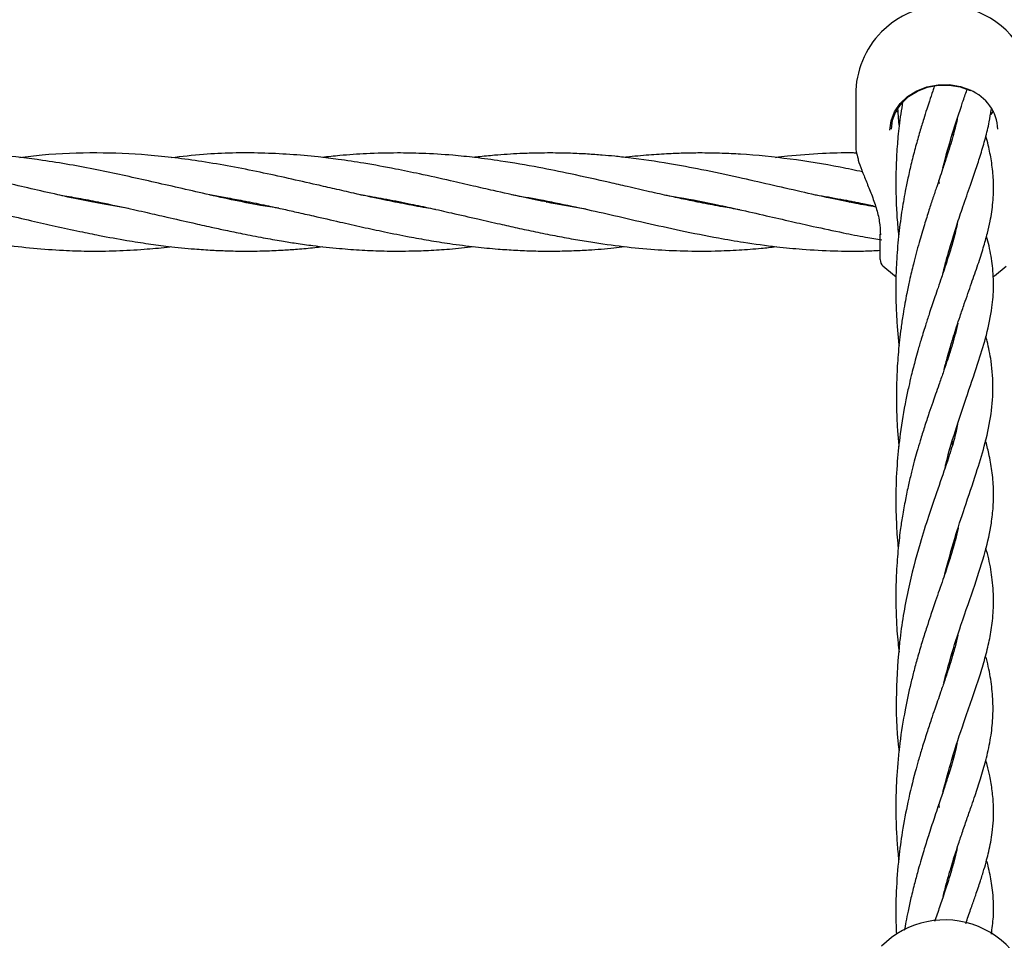
# Model space of a CAD drawing. Units: inches. Extents: x -554781 to 444687, y -104870 to 29576.
# Drawn here: x 424858 to 425018, y 22400 to 22550 of the extents above; entities that cross this region are included whole.
import ezdxf

# ---------------------------------------------------------------- set-up
doc = ezdxf.new("R2010")
doc.units = ezdxf.units.IN
doc.header["$MEASUREMENT"] = 0
doc.linetypes.add('ACAD_ISO04W100', pattern=[30, 24, -3, 0, -3])
doc.layers.get('0').update_dxf_attribs({"lineweight": 5})
doc.layers.add('pamati', color=1, linetype='Continuous', lineweight=5)
doc.styles.get("Standard").update_dxf_attribs({"font": 'ARIALN.TTF'})
doc.styles.add('WROMLAT', font='arial.ttf', dxfattribs={"width": 0.8})
doc.dimstyles.new('Plāna_izmēri', dxfattribs={"dimscale": 500, "dimtxt": 0.0025, "dimasz": 0.007, "dimexe": 0.001, "dimexo": 0.001, "dimgap": 0.001, "dimtad": 1, "dimrnd": 0.05, "dimzin": 1, "dimtxsty": 'WROMLAT', "dimblk": 'OBLIQUE', "dimcen": 0.0017, "dimazin": 0, "dimtfac": 1, "dimtmove": 0, "dimatfit": 3, "dimfxl": 1.25, "dimarcsym": 0})

# ---------------------------------------------------------------- blocks, each defined once
blk = doc.blocks.new('_Oblique')
at = {"color": 0, "linetype": 'ByBlock', "lineweight": -2}
blk.add_line((-0.5, -0.5), (0.5, 0.5), dxfattribs=at)
blk = doc.blocks.new('*D38')
at = {"layer": 'Defpoints', "color": 0, "transparency": 16777216}
for p in [(423808.68, 24386.5), (425323.53, 23204.29), (423753.33, 21192.29)]:
    blk.add_point(p, dxfattribs=at)
at = {"layer": 'pamati', "color": 0, "lineweight": -2, "transparency": 16777216}
for p, q in [((422238.48, 22374.5), (423808.68, 24386.5)), ((423752.94, 21192.6), (422238.09, 22374.81))]:
    blk.add_line(p, q, dxfattribs=at)
at = {"layer": 'pamati', "color": 0, "linetype": 'ACAD_ISO04W100', "lineweight": -2, "transparency": 16777216}
blk.add_line((425323.14, 23204.6), (423808.29, 24386.81), dxfattribs=at)
at = {"layer": 'pamati', "color": 0, "lineweight": -2, "transparency": 16777216, "xscale": 80, "yscale": 80, "zscale": 80}
for p, rotation in [((423808.68, 24386.5), 52.03093360631485), ((422238.48, 22374.5), 232.0309336063149)]:
    blk.add_blockref('_Oblique', p, dxfattribs=dict(at, rotation=rotation))
at = {"layer": 'pamati', "color": 0, "transparency": 16777216, "insert": (422998.2, 23455.34), "char_height": 100, "attachment_point": 5, "rotation": 52.0309}
blk.add_mtext('2552', dxfattribs=at)
blk = doc.blocks.new('*D39')
at = {"layer": 'Defpoints', "color": 0, "transparency": 16777216}
for p in [(423753.39, 23204.29), (426735.03, 22294.2), (425323.34, 21192.53)]:
    blk.add_point(p, dxfattribs=at)
at = {"layer": 'pamati', "color": 0, "lineweight": -2, "transparency": 16777216}
for p, q in [((423753.79, 23204.6), (425165.48, 24306.26)), ((425165.08, 24305.96), (426735.03, 22294.2))]:
    blk.add_line(p, q, dxfattribs=at)
at = {"layer": 'pamati', "color": 0, "linetype": 'ACAD_ISO04W100', "lineweight": -2, "transparency": 16777216}
blk.add_line((425323.73, 21192.84), (426735.43, 22294.51), dxfattribs=at)
at = {"layer": 'pamati', "color": 0, "lineweight": -2, "transparency": 16777216, "xscale": 80, "yscale": 80, "zscale": 80}
for p, rotation in [((425165.08, 24305.96), 127.9680103798154), ((426735.03, 22294.2), 307.9680103798154)]:
    blk.add_blockref('_Oblique', p, dxfattribs=dict(at, rotation=rotation))
at = {"layer": 'pamati', "color": 0, "transparency": 16777216, "insert": (426019.52, 23318.44), "char_height": 100, "attachment_point": 5, "rotation": 307.968}
blk.add_mtext('2552', dxfattribs=at)

msp = doc.modelspace()

# ---------------------------------------------------------------- linework, layer by layer
at = {"lineweight": 30}
for p, q in [((424994.02, 22537.59), (424994.02, 22529.28)), ((425016.41, 22534.94), (425016.07, 22534.32)), ((425009.92, 22531.01), (425009.82, 22531.31)), ((425009.92, 22531.61), (425010, 22531.32)), ((425007.66, 22523.11), (425007.56, 22523.56)), ((424869.62, 22520.08), (424870.08, 22520.17)), ((424870.54, 22520.08), (424870.08, 22519.98)), ((424894.35, 22520.09), (424894.74, 22520.17)), ((424895.14, 22520.09), (424894.74, 22520.01)), ((424919.89, 22520.07), (424919.42, 22519.98)), ((424943.59, 22520.07), (424944.05, 22520.16)), ((424944.5, 22520.07), (424944.05, 22519.98)), ((424968.27, 22520.07), (424968.7, 22520.16)), ((424969.13, 22520.07), (424968.69, 22519.98)), ((424992.95, 22520.07), (424993.41, 22520.17)), ((424993.82, 22520.08), (424993.35, 22519.99)), ((424998.02, 22510.69), (424998.02, 22514.9)), ((425010.02, 22514.75), (425010.09, 22514.5)), ((425010.02, 22514.24), (425009.94, 22514.5)), ((425009.93, 22497.42), (425009.84, 22497.73)), ((425009.92, 22498), (425010.01, 22497.68)), ((425009.82, 22481.14), (425009.9, 22480.88)), ((425009.8, 22480.55), (425009.72, 22480.8)), ((425009.79, 22463.33), (425009.71, 22463.6)), ((425009.8, 22446.13), (425009.71, 22446.46)), ((425009.81, 22446.77), (425009.9, 22446.45)), ((425009.92, 22429.33), (425009.83, 22429.63)), ((425009.92, 22429.92), (425010.01, 22429.64)), ((425007.69, 22421.36), (425007.56, 22421.9)), ((425010.03, 22412.59), (425009.95, 22412.86)), ((425010.02, 22413.1), (425010.09, 22412.83))]:
    msp.add_line(p, q, dxfattribs=at)
at = {"lineweight": 30, "flags": 128}
for points in [[(424999.59, 22531.79), (424999.78, 22533.32), (425000.35, 22534.79), (425001.26, 22536.12), (425002.49, 22537.28), (425003.97, 22538.19), (425005.64, 22538.84), (425007.44, 22539.18), (425009.29, 22539.21), (425011.1, 22538.92), (425012.8, 22538.32)], [(424999.84, 22531.93), (425000.03, 22533.41), (425000.58, 22534.84), (425001.47, 22536.14), (425002.65, 22537.26), (425004.09, 22538.15), (425005.72, 22538.78), (425007.47, 22539.11), (425009.27, 22539.14), (425011.03, 22538.85), (425012.68, 22538.28)], [(425000.74, 22534.74), (425000.7, 22534.82), (425000.63, 22534.94)], [(424998.45, 22509.65), (425000.36, 22508.09), (425000.55, 22507.96)], [(425016.43, 22507.92), (425016.64, 22508.06), (425018.56, 22509.61)]]:
    msp.add_lwpolyline(points, dxfattribs=at)
at = {"lineweight": 30}
for centre, radius, start, end in [((425008.52, 22537.59), 14.5, 0, 135.294), ((425008.52, 22537.59), 14.5, 135.294, 180), ((425010.03, 22531.61), 7.18, 2.5324, 68.3205), ((424999.52, 22510.69), 1.5, 180, 226.1869), ((425008.52, 22388.56), 14.5, 0, 135.294)]:
    msp.add_arc(centre, radius, start, end, dxfattribs=at)
for points, knots in [([(425006.83, 22538.88), (425006.75, 22538.64), (425006.49, 22537.87), (425006.07, 22536.64), (425005.58, 22535.12), (425005.05, 22533.47), (425004.44, 22531.46), (425003.77, 22529.08), (425003.12, 22526.55), (425002.55, 22524.1), (425002.01, 22521.44), (425001.46, 22518.26), (425000.97, 22514.39), (425000.66, 22510.54), (425000.55, 22507.34), (425000.55, 22504.69), (425000.62, 22502.28), (425000.78, 22499.74), (425000.94, 22497.83), (425001.06, 22496.83), (425001.08, 22496.63)], [0, 0, 0, 0, 0.021489, 0.068522, 0.104819, 0.147433, 0.202961, 0.264271, 0.33011, 0.390066, 0.440343, 0.518641, 0.607636, 0.699906, 0.775036, 0.818522, 0.873063, 0.932766, 0.986298, 1, 1, 1, 1]), ([(425008.25, 22525.64), (425008.35, 22526.05), (425008.81, 22527.96), (425009.88, 22531.59), (425011.12, 22535.39), (425011.91, 22537.67), (425012.14, 22538.33)], [0, 0, 0, 0, 0.087662, 0.409912, 0.828527, 1, 1, 1, 1]), ([(425001.67, 22536.37), (425001.46, 22535.09), (425001.15, 22533.24), (425000.91, 22530.79), (425000.77, 22529.1), (425000.66, 22527.36), (425000.58, 22525.42), (425000.55, 22523.19), (425000.59, 22520.54), (425000.72, 22517.58), (425000.92, 22515.52), (425001.01, 22514.5)], [0, 0, 0, 0, 0.182129, 0.262746, 0.334696, 0.413796, 0.500062, 0.597865, 0.717686, 0.860006, 1, 1, 1, 1]), ([(425000.84, 22535.35), (425000.87, 22534.8), (425000.93, 22533.8), (425001.03, 22532.82), (425001.08, 22532.38)], [0, 0, 0, 0, 0.551262, 1, 1, 1, 1]), ([(425008.27, 22508.56), (425008.28, 22508.62), (425008.48, 22509.44), (425008.92, 22511.09), (425009.65, 22513.62), (425010.53, 22516.43), (425011.59, 22519.58), (425012.63, 22522.57), (425013.61, 22525.41), (425014.45, 22527.96), (425015.19, 22530.52), (425015.78, 22532.93), (425016, 22534.47), (425016.1, 22535.14)], [0, 0, 0, 0, 0.006351, 0.074312, 0.154592, 0.248934, 0.354252, 0.485887, 0.587013, 0.686175, 0.796911, 0.91127, 1, 1, 1, 1]), ([(425010.57, 22533.63), (425010.57, 22533.6), (425010.47, 22533.11), (425010.23, 22532.15), (425009.84, 22530.69), (425009.37, 22529.11), (425008.82, 22527.36), (425008.24, 22525.59), (425007.7, 22523.99), (425007.17, 22522.42), (425006.6, 22520.71), (425005.93, 22518.67), (425005.17, 22516.25), (425004.31, 22513.34), (425003.49, 22510.3), (425002.83, 22507.5), (425002.38, 22505.36), (425002.03, 22503.52), (425001.71, 22501.64), (425001.32, 22499.01), (425000.95, 22495.73), (425000.71, 22492.05), (425000.63, 22488.63), (425000.68, 22485.52), (425000.82, 22482.74), (425000.98, 22481.01), (425001.06, 22480.2)], [0, 0, 0, 0, 0.00213, 0.041716, 0.077851, 0.11836, 0.163192, 0.206893, 0.241947, 0.270724, 0.308909, 0.34972, 0.396587, 0.451548, 0.515155, 0.562052, 0.598795, 0.625893, 0.655494, 0.692841, 0.755105, 0.813952, 0.868608, 0.917205, 0.961117, 1, 1, 1, 1]), ([(425008.45, 22492.81), (425008.53, 22493.12), (425008.82, 22494.28), (425009.34, 22496.09), (425009.94, 22498.08), (425010.49, 22499.81), (425011.07, 22501.57), (425011.89, 22503.97), (425012.89, 22506.81), (425013.95, 22509.85), (425014.82, 22512.55), (425015.48, 22514.9), (425015.93, 22516.84), (425016.21, 22518.47), (425016.4, 22520.04), (425016.51, 22521.9), (425016.48, 22524.13), (425016.18, 22526.7), (425015.74, 22528.95), (425015.38, 22530.33), (425015.24, 22530.83)], [0, 0, 0, 0, 0.019306, 0.070847, 0.114165, 0.147774, 0.185477, 0.232903, 0.314893, 0.39376, 0.467962, 0.535728, 0.592443, 0.638692, 0.683932, 0.734091, 0.804935, 0.885359, 0.958374, 1, 1, 1, 1]), ([(424994.02, 22529.5), (424994.03, 22529.12), (424994.05, 22528.4), (424994.29, 22527.52), (424994.4, 22527.1)], [0, 0, 0, 0, 0.52192, 1, 1, 1, 1]), ([(424875.47, 22519.04), (424873.84, 22519.31), (424869.26, 22520.05), (424861.85, 22521.73), (424853.34, 22523.7), (424844.8, 22525.55), (424837.98, 22526.74), (424832.81, 22527.39), (424829.77, 22527.69), (424827, 22527.89), (424824.26, 22528.03), (424821.28, 22528.09), (424818.26, 22528.05), (424815.48, 22527.94), (424812.68, 22527.77), (424810.3, 22527.57), (424808.76, 22527.38), (424808.32, 22527.33)], [0, 0, 0, 0, 0.072803, 0.204479, 0.331122, 0.452901, 0.586303, 0.635347, 0.684047, 0.722121, 0.759076, 0.806615, 0.855454, 0.893718, 0.930966, 0.980367, 1, 1, 1, 1]), ([(424899.99, 22519.07), (424899, 22519.22), (424894.86, 22519.84), (424887.77, 22521.45), (424878.87, 22523.49), (424870.17, 22525.42), (424862.07, 22526.85), (424855.11, 22527.68), (424848.66, 22528.08), (424842.42, 22528.1), (424837, 22527.78), (424833.99, 22527.44), (424833.1, 22527.34)], [0, 0, 0, 0, 0.044326, 0.185846, 0.317845, 0.44342, 0.576137, 0.680432, 0.756542, 0.865118, 0.960009, 1, 1, 1, 1]), ([(424925.55, 22518.87), (424925.02, 22518.95), (424923.25, 22519.23), (424920.3, 22519.79), (424916.37, 22520.58), (424912.65, 22521.4), (424909.15, 22522.2), (424904.06, 22523.36), (424896.85, 22525), (424887.67, 22526.73), (424878.79, 22527.82), (424870.11, 22528.18), (424863.14, 22527.95), (424858.96, 22527.44), (424857.75, 22527.3)], [0, 0, 0, 0, 0.023494, 0.0784, 0.130826, 0.197058, 0.243035, 0.285882, 0.422198, 0.562034, 0.691743, 0.81491, 0.946237, 1, 1, 1, 1]), ([(424950.08, 22518.9), (424949.62, 22518.97), (424947.52, 22519.29), (424944.1, 22519.96), (424939.52, 22520.91), (424935.5, 22521.81), (424931.56, 22522.71), (424927.53, 22523.64), (424923.3, 22524.58), (424918.58, 22525.55), (424914.18, 22526.36), (424909.97, 22527), (424904.41, 22527.68), (424897.09, 22528.17), (424889.09, 22528.06), (424884.17, 22527.48), (424882.41, 22527.27)], [0, 0, 0, 0, 0.020279, 0.093143, 0.151526, 0.223219, 0.271453, 0.326441, 0.40185, 0.459141, 0.53559, 0.597283, 0.645531, 0.782243, 0.921813, 1, 1, 1, 1]), ([(424975.13, 22518.82), (424974.2, 22518.97), (424972.19, 22519.31), (424969.23, 22519.87), (424966.34, 22520.46), (424963.45, 22521.08), (424960.29, 22521.78), (424957.06, 22522.52), (424952.76, 22523.51), (424947.95, 22524.59), (424942.01, 22525.8), (424936.82, 22526.69), (424932.14, 22527.32), (424927.87, 22527.76), (424923.66, 22528.01), (424918.96, 22528.1), (424914.5, 22527.99), (424910.42, 22527.71), (424908.02, 22527.44), (424907.07, 22527.34)], [0, 0, 0, 0, 0.040723, 0.088707, 0.13027, 0.16827, 0.216073, 0.269521, 0.31087, 0.405476, 0.481274, 0.572771, 0.63438, 0.687482, 0.761412, 0.820032, 0.894433, 0.957968, 1, 1, 1, 1]), ([(424997.3, 22519.26), (424996.22, 22519.45), (424993.74, 22519.88), (424989.68, 22520.73), (424984.99, 22521.77), (424980.01, 22522.92), (424974.6, 22524.15), (424969.16, 22525.31), (424963.18, 22526.43), (424958.46, 22527.13), (424954.81, 22527.53), (424952.58, 22527.73), (424950.19, 22527.9), (424947.65, 22528.02), (424945.32, 22528.07), (424943.36, 22528.07), (424941.43, 22528.04), (424938.71, 22527.95), (424935.64, 22527.74), (424933.13, 22527.51), (424932, 22527.37), (424931.77, 22527.34)], [0, 0, 0, 0, 0.049545, 0.113315, 0.186155, 0.264244, 0.341311, 0.433491, 0.513345, 0.615119, 0.649581, 0.680446, 0.716932, 0.759074, 0.796571, 0.823795, 0.848585, 0.885096, 0.948141, 0.989244, 1, 1, 1, 1]), ([(424995.12, 22524.99), (424993.91, 22525.25), (424989.99, 22526.08), (424983.36, 22527.14), (424976.94, 22527.8), (424972.16, 22528.03), (424969.15, 22528.08), (424966.27, 22528.05), (424963.37, 22527.94), (424960.2, 22527.73), (424957.8, 22527.52), (424956.49, 22527.36), (424956.4, 22527.34)], [0, 0, 0, 0, 0.093461, 0.304215, 0.513793, 0.590681, 0.67438, 0.746864, 0.813918, 0.89878, 0.993055, 1, 1, 1, 1]), ([(424994.17, 22528.05), (424993.94, 22528.06), (424992.07, 22528.12), (424988.31, 22527.96), (424984.14, 22527.71), (424981.59, 22527.38), (424980.94, 22527.3)], [0, 0, 0, 0, 0.05396, 0.422655, 0.853628, 1, 1, 1, 1]), ([(424994.4, 22527.1), (424994.41, 22527.03), (424994.54, 22526.48), (424995.01, 22525.24), (424995.76, 22523.38), (424996.62, 22521.3), (424997.39, 22519.11), (424997.95, 22516.86), (424998.02, 22515.45), (424998.05, 22514.73)], [0, 0, 0, 0, 0.0185892, 0.1638742, 0.3163752, 0.4759402, 0.6428677, 0.8174637, 1, 1, 1, 1]), ([(424814.5, 22521.3), (424816.52, 22520.95), (424820.79, 22520.21), (424827.15, 22518.83), (424833.79, 22517.31), (424840.49, 22515.78), (424847.62, 22514.3), (424854.12, 22513.21), (424859.93, 22512.53), (424864.54, 22512.19), (424869.04, 22512.05), (424873.43, 22512.09), (424877.77, 22512.35), (424880.73, 22512.59), (424882.18, 22512.78), (424882.39, 22512.8)], [0, 0, 0, 0, 0.089102, 0.188769, 0.280932, 0.382745, 0.484494, 0.595814, 0.670051, 0.741953, 0.799149, 0.868886, 0.93611, 0.990716, 1, 1, 1, 1]), ([(424839.63, 22521.19), (424840.71, 22521.02), (424843.76, 22520.54), (424848.98, 22519.45), (424854.59, 22518.2), (424859.52, 22517.07), (424863.59, 22516.14), (424867.28, 22515.34), (424871.18, 22514.54), (424874.9, 22513.86), (424878.65, 22513.27), (424882.32, 22512.79), (424885.8, 22512.44), (424888.97, 22512.23), (424891.66, 22512.11), (424894.53, 22512.06), (424897.59, 22512.09), (424900.48, 22512.22), (424903.17, 22512.41), (424905.31, 22512.59), (424906.67, 22512.76), (424907.09, 22512.82)], [0, 0, 0, 0, 0.048184, 0.13548, 0.232652, 0.297365, 0.354506, 0.414174, 0.461285, 0.527868, 0.579675, 0.62802, 0.691219, 0.734313, 0.768973, 0.811043, 0.861633, 0.904948, 0.939661, 0.981541, 1, 1, 1, 1]), ([(424864.25, 22521.22), (424865.28, 22521.05), (424867.34, 22520.71), (424870.9, 22520.02), (424874.63, 22519.23), (424878.39, 22518.39), (424882.07, 22517.55), (424885.54, 22516.75), (424888.73, 22516.04), (424891.42, 22515.45), (424894.27, 22514.86), (424897.32, 22514.27), (424900.23, 22513.76), (424902.93, 22513.33), (424906.07, 22512.9), (424909.66, 22512.51), (424913.52, 22512.22), (424917.29, 22512.07), (424920.9, 22512.07), (424924.45, 22512.18), (424927.99, 22512.4), (424930.43, 22512.66), (424931.74, 22512.8)], [0, 0, 0, 0, 0.046022, 0.091653, 0.158049, 0.211453, 0.258906, 0.321723, 0.365737, 0.400525, 0.441622, 0.491974, 0.536186, 0.571051, 0.611911, 0.675768, 0.730666, 0.78367, 0.843172, 0.890931, 0.941652, 1, 1, 1, 1]), ([(424888.63, 22521.28), (424888.75, 22521.26), (424889.66, 22521.12), (424891.49, 22520.79), (424894.34, 22520.26), (424897.4, 22519.64), (424900.3, 22519.01), (424903, 22518.4), (424906.15, 22517.69), (424909.74, 22516.86), (424913.6, 22515.99), (424917.35, 22515.18), (424920.95, 22514.46), (424924.49, 22513.82), (424928.11, 22513.25), (424931.88, 22512.76), (424935.45, 22512.42), (424938.61, 22512.21), (424941.56, 22512.09), (424944.61, 22512.06), (424947.6, 22512.12), (424950.92, 22512.29), (424953.8, 22512.5), (424955.75, 22512.74), (424956.32, 22512.81)], [0, 0, 0, 0, 0.005449, 0.040092, 0.081356, 0.131669, 0.175482, 0.210147, 0.251183, 0.314954, 0.369297, 0.422212, 0.48131, 0.528635, 0.579224, 0.641348, 0.695919, 0.73792, 0.780958, 0.827206, 0.872703, 0.913556, 0.974516, 1, 1, 1, 1]), ([(424913.18, 22521.29), (424913.43, 22521.25), (424914.9, 22521.03), (424917.67, 22520.52), (424921.25, 22519.81), (424924.78, 22519.05), (424928.42, 22518.24), (424932.2, 22517.37), (424935.77, 22516.55), (424938.9, 22515.85), (424941.88, 22515.21), (424944.93, 22514.6), (424947.93, 22514.04), (424951.66, 22513.41), (424956.07, 22512.8), (424961.13, 22512.31), (424966.12, 22512.07), (424970.7, 22512.06), (424974.91, 22512.24), (424978.22, 22512.48), (424980.23, 22512.71), (424981.03, 22512.81)], [0, 0, 0, 0, 0.011231, 0.064877, 0.122539, 0.169593, 0.220753, 0.283605, 0.336807, 0.378534, 0.42198, 0.468475, 0.51345, 0.554766, 0.633238, 0.708413, 0.778638, 0.853719, 0.91106, 0.96453, 1, 1, 1, 1]), ([(424937.92, 22521.28), (424939.42, 22521.02), (424942.7, 22520.47), (424947.67, 22519.44), (424953.46, 22518.16), (424959.37, 22516.78), (424965.64, 22515.39), (424970.95, 22514.32), (424976.19, 22513.42), (424980.74, 22512.81), (424985.66, 22512.33), (424990.38, 22512.08), (424994.6, 22512.04), (424997.11, 22512.16), (424998.02, 22512.21)], [0, 0, 0, 0, 0.075264, 0.163283, 0.248157, 0.364549, 0.458079, 0.561316, 0.629414, 0.719455, 0.788555, 0.874962, 0.954549, 1, 1, 1, 1]), ([(424962.79, 22521.23), (424963.61, 22521.1), (424966.51, 22520.65), (424970.54, 22519.82), (424975.28, 22518.8), (424979.3, 22517.88), (424983.36, 22516.95), (424987.54, 22516), (424991.57, 22515.14), (424995.3, 22514.39), (424997.39, 22514.04), (424998.27, 22513.89)], [0, 0, 0, 0, 0.068969, 0.245287, 0.34116, 0.469315, 0.585247, 0.684911, 0.822812, 0.926003, 1, 1, 1, 1]), ([(424987.2, 22521.29), (424987.48, 22521.25), (424989.12, 22520.99), (424991.78, 22520.5), (424994.85, 22519.89), (424996.57, 22519.52), (424997.26, 22519.37)], [0, 0, 0, 0, 0.084017, 0.487681, 0.792477, 1, 1, 1, 1]), ([(424918.93, 22520.07), (424918.97, 22520.08), (424919.12, 22520.12), (424919.28, 22520.14), (424919.4, 22520.16)], [0, 0, 0, 0, 0.248505, 1, 1, 1, 1]), ([(425010.58, 22516.54), (425010.46, 22516), (425010.17, 22514.7), (425009.56, 22512.55), (425008.8, 22510.14), (425008.08, 22508), (425007.47, 22506.19), (425006.97, 22504.71), (425006.51, 22503.36), (425006.01, 22501.88), (425005.41, 22500.02), (425004.76, 22497.95), (425004.18, 22495.97), (425003.76, 22494.45), (425003.41, 22493.1), (425003.04, 22491.66), (425002.63, 22489.89), (425001.97, 22486.78), (425001.29, 22482.72), (425000.74, 22477.61), (425000.51, 22472.78), (425000.61, 22468.16), (425000.77, 22465.16), (425000.94, 22463.8), (425000.96, 22463.69)], [0, 0, 0, 0, 0.044099, 0.107553, 0.170797, 0.22457, 0.261828, 0.294207, 0.322398, 0.34913, 0.38653, 0.435349, 0.470717, 0.498536, 0.519651, 0.544187, 0.575145, 0.612515, 0.704621, 0.776812, 0.858315, 0.934003, 0.994731, 1, 1, 1, 1]), ([(425008.6, 22476.79), (425008.65, 22477.05), (425009.2, 22479.44), (425010.48, 22483.45), (425012.35, 22489.09), (425014.03, 22493.96), (425015.45, 22498.65), (425016.27, 22502.57), (425016.57, 22506.3), (425016.37, 22509.62), (425015.94, 22512.28), (425015.49, 22513.96), (425015.35, 22514.48)], [0, 0, 0, 0, 0.015689, 0.145724, 0.268643, 0.411586, 0.523856, 0.653827, 0.753328, 0.856147, 0.954893, 1, 1, 1, 1]), ([(425010.66, 22500.32), (425010.59, 22500), (425010.45, 22499.37), (425010.22, 22498.45), (425009.96, 22497.5), (425009.67, 22496.5), (425009.29, 22495.31), (425008.82, 22493.88), (425008.25, 22492.2), (425007.64, 22490.46), (425007.07, 22488.85), (425006.53, 22487.3), (425005.92, 22485.52), (425005.23, 22483.44), (425004.58, 22481.34), (425004.03, 22479.48), (425003.55, 22477.76), (425003.09, 22475.97), (425002.6, 22473.89), (425002.1, 22471.5), (425001.65, 22469.02), (425001.31, 22466.8), (425001.08, 22464.92), (425000.89, 22463.16), (425000.74, 22461.23), (425000.63, 22459.22), (425000.56, 22457.14), (425000.55, 22454.97), (425000.61, 22452.62), (425000.73, 22450.34), (425000.89, 22448.36), (425001.02, 22447.21), (425001.08, 22446.71)], [0, 0, 0, 0, 0.027408, 0.054683, 0.076127, 0.104356, 0.134034, 0.168825, 0.210575, 0.254349, 0.287912, 0.316478, 0.352977, 0.397626, 0.439371, 0.472125, 0.500055, 0.531359, 0.56673, 0.607087, 0.651295, 0.687608, 0.714197, 0.741241, 0.771367, 0.804977, 0.835174, 0.868878, 0.906085, 0.944899, 0.976446, 1, 1, 1, 1]), ([(425008.54, 22459.41), (425009.07, 22461.38), (425010.09, 22465.17), (425011.93, 22470.71), (425013.6, 22475.61), (425015.09, 22480.49), (425016.11, 22484.98), (425016.52, 22489.56), (425016.27, 22493.14), (425015.82, 22495.76), (425015.52, 22497.11), (425015.32, 22497.91), (425015.25, 22498.16)], [0, 0, 0, 0, 0.123178, 0.235738, 0.378104, 0.494602, 0.624228, 0.754223, 0.886232, 0.933811, 0.978672, 1, 1, 1, 1]), ([(425010.63, 22483.85), (425010.47, 22483.1), (425010.1, 22481.39), (425009.08, 22478.16), (425007.63, 22473.94), (425006, 22469.26), (425004.21, 22463.59), (425002.45, 22456.85), (425001.05, 22448.58), (425000.55, 22439.93), (425000.63, 22433.87), (425001.07, 22430.8), (425001.1, 22430.61)], [0, 0, 0, 0, 0.06511, 0.14719, 0.252267, 0.358313, 0.442956, 0.578509, 0.716791, 0.84857, 0.990883, 1, 1, 1, 1]), ([(425008.4, 22441.77), (425008.78, 22443.18), (425009.64, 22446.45), (425011.41, 22451.85), (425013.42, 22457.53), (425015.18, 22463.01), (425016.1, 22467.13), (425016.48, 22470.49), (425016.53, 22473.33), (425016.27, 22476.23), (425015.81, 22478.84), (425015.37, 22480.51), (425015.19, 22481.23)], [0, 0, 0, 0, 0.084577, 0.195852, 0.351423, 0.493066, 0.622274, 0.698435, 0.782114, 0.863734, 0.940996, 1, 1, 1, 1]), ([(425010.7, 22466.91), (425010.57, 22466.29), (425010.27, 22464.92), (425009.73, 22463.08), (425009.2, 22461.4), (425008.75, 22460.04), (425008.23, 22458.5), (425007.65, 22456.84), (425007.1, 22455.24), (425006.62, 22453.82), (425006.13, 22452.39), (425005.56, 22450.66), (425004.88, 22448.5), (425004.18, 22446.14), (425003.55, 22443.83), (425002.82, 22440.93), (425001.98, 22437.03), (425001.17, 22432), (425000.76, 22427.62), (425000.6, 22424.41), (425000.56, 22422.44), (425000.55, 22420.51), (425000.61, 22418.26), (425000.75, 22415.63), (425000.93, 22413.72), (425001.02, 22412.79)], [0, 0, 0, 0, 0.05195, 0.115376, 0.14473, 0.176613, 0.212358, 0.252, 0.288382, 0.316128, 0.340593, 0.375197, 0.418145, 0.464412, 0.505664, 0.541756, 0.614723, 0.701878, 0.785353, 0.820613, 0.851091, 0.877138, 0.910291, 0.955946, 1, 1, 1, 1]), ([(425008.22, 22423.86), (425008.7, 22425.67), (425009.77, 22429.7), (425011.45, 22434.67), (425013, 22439.15), (425014.17, 22442.58), (425015.13, 22445.74), (425015.83, 22448.59), (425016.34, 22451.59), (425016.57, 22454.89), (425016.35, 22458.42), (425015.89, 22461.27), (425015.4, 22463.07), (425015.25, 22463.67)], [0, 0, 0, 0, 0.107543, 0.2399, 0.328458, 0.424646, 0.500203, 0.577143, 0.656522, 0.750532, 0.854808, 0.952081, 1, 1, 1, 1]), ([(425009.81, 22463.96), (425009.84, 22463.87), (425009.86, 22463.77), (425009.89, 22463.69), (425009.89, 22463.69)], [0, 0, 0, 0, 0.991124, 1, 1, 1, 1]), ([(425010.66, 22449.45), (425010.59, 22449.15), (425010.39, 22448.21), (425009.93, 22446.5), (425009.28, 22444.38), (425008.57, 22442.24), (425007.93, 22440.38), (425007.38, 22438.79), (425006.87, 22437.32), (425006.28, 22435.59), (425005.59, 22433.49), (425004.88, 22431.23), (425004.25, 22429.11), (425003.45, 22426.23), (425002.51, 22422.42), (425001.62, 22417.66), (425000.96, 22412.79), (425000.59, 22407.85), (425000.51, 22403.69), (425000.63, 22401.38), (425000.66, 22400.74)], [0, 0, 0, 0, 0.028073, 0.086285, 0.149905, 0.205955, 0.254131, 0.288375, 0.319986, 0.357447, 0.405074, 0.456974, 0.498386, 0.533269, 0.626931, 0.714835, 0.78813, 0.881643, 0.967347, 1, 1, 1, 1]), ([(425008.27, 22406.88), (425008.44, 22407.56), (425008.78, 22408.9), (425009.3, 22410.71), (425009.76, 22412.28), (425010.24, 22413.83), (425010.81, 22415.57), (425011.49, 22417.6), (425012.21, 22419.68), (425012.88, 22421.6), (425013.62, 22423.75), (425014.43, 22426.21), (425015.3, 22429.2), (425016, 22432.33), (425016.39, 22435.52), (425016.44, 22438.68), (425016.12, 22441.9), (425015.67, 22444.37), (425015.28, 22445.83), (425015.19, 22446.13)], [0, 0, 0, 0, 0.040701, 0.080323, 0.11213, 0.139879, 0.179622, 0.226115, 0.277265, 0.327978, 0.368435, 0.439836, 0.520342, 0.613218, 0.704087, 0.792957, 0.882473, 0.975606, 1, 1, 1, 1]), ([(425010.55, 22431.83), (425010.52, 22431.73), (425010.39, 22431.09), (425010.08, 22429.9), (425009.64, 22428.32), (425009.14, 22426.69), (425008.55, 22424.83), (425007.76, 22422.46), (425006.83, 22419.72), (425005.92, 22416.95), (425005.22, 22414.71), (425004.66, 22412.86), (425004.17, 22411.13), (425003.61, 22409.03), (425003.05, 22406.77), (425002.58, 22404.64), (425002.22, 22402.87), (425002.03, 22401.8), (425001.94, 22401.31)], [0, 0, 0, 0, 0.013704, 0.085835, 0.150337, 0.207483, 0.279586, 0.363905, 0.464917, 0.557177, 0.634076, 0.676022, 0.725207, 0.786674, 0.856032, 0.915079, 0.961837, 1, 1, 1, 1]), ([(425011.96, 22402.48), (425012.03, 22402.68), (425012.36, 22403.65), (425012.91, 22405.19), (425013.65, 22407.3), (425014.32, 22409.3), (425014.92, 22411.2), (425015.36, 22412.78), (425015.73, 22414.28), (425016.04, 22415.77), (425016.31, 22417.45), (425016.49, 22419.41), (425016.51, 22421.66), (425016.31, 22424.05), (425015.94, 22426.31), (425015.57, 22427.99), (425015.32, 22428.88), (425015.25, 22429.16)], [0, 0, 0, 0, 0.018943, 0.090923, 0.153889, 0.235165, 0.30339, 0.361904, 0.413984, 0.475246, 0.539479, 0.618501, 0.709812, 0.808115, 0.901227, 0.969249, 1, 1, 1, 1]), ([(425010.57, 22414.83), (425010.52, 22414.57), (425010.34, 22413.72), (425009.93, 22412.18), (425009.3, 22410.03), (425008.54, 22407.66), (425007.72, 22405.25), (425007.16, 22403.59), (425006.89, 22402.79)], [0, 0, 0, 0, 0.073779, 0.240407, 0.425218, 0.634413, 0.825467, 1, 1, 1, 1]), ([(425016.14, 22400.71), (425016.27, 22401.66), (425016.49, 22403.31), (425016.51, 22405.55), (425016.4, 22407.4), (425016.19, 22408.99), (425015.93, 22410.43), (425015.66, 22411.68), (425015.44, 22412.49), (425015.36, 22412.8)], [0, 0, 0, 0, 0.231869, 0.402759, 0.561206, 0.692837, 0.805805, 0.926457, 1, 1, 1, 1])]:
    msp.add_open_spline(points, degree=3, knots=knots, dxfattribs=at)

# ---------------------------------------------------------------- dimensions: what is measured, and where the dimension line sits
at = {"layer": 'pamati', "color": 7}
for base, p1, p2, angle, picture, middle in [((423808.68, 24386.5), (423753.33, 21192.29), (425323.53, 23204.29), 52.0309, '*D38', (423050.27, 23414.7)), ((426735.03, 22294.2), (423753.39, 23204.29), (425323.34, 21192.53), 307.968, '*D39', (425967.45, 23277.8))]:
    dim = msp.add_linear_dim(base=base, p1=p1, p2=p2, angle=angle, dimstyle='Plāna_izmēri', override={"dimtxt": 0.2, "dimasz": 0.16, "dimgap": 0.03, "dimdec": 0, "dimtxsty": 'Standard'}, dxfattribs=at)
    dim.commit()
    dim.dimension.update_dxf_attribs({"geometry": picture, "text_midpoint": middle, "dimtype": 161})

doc.saveas('drawing.dxf')
